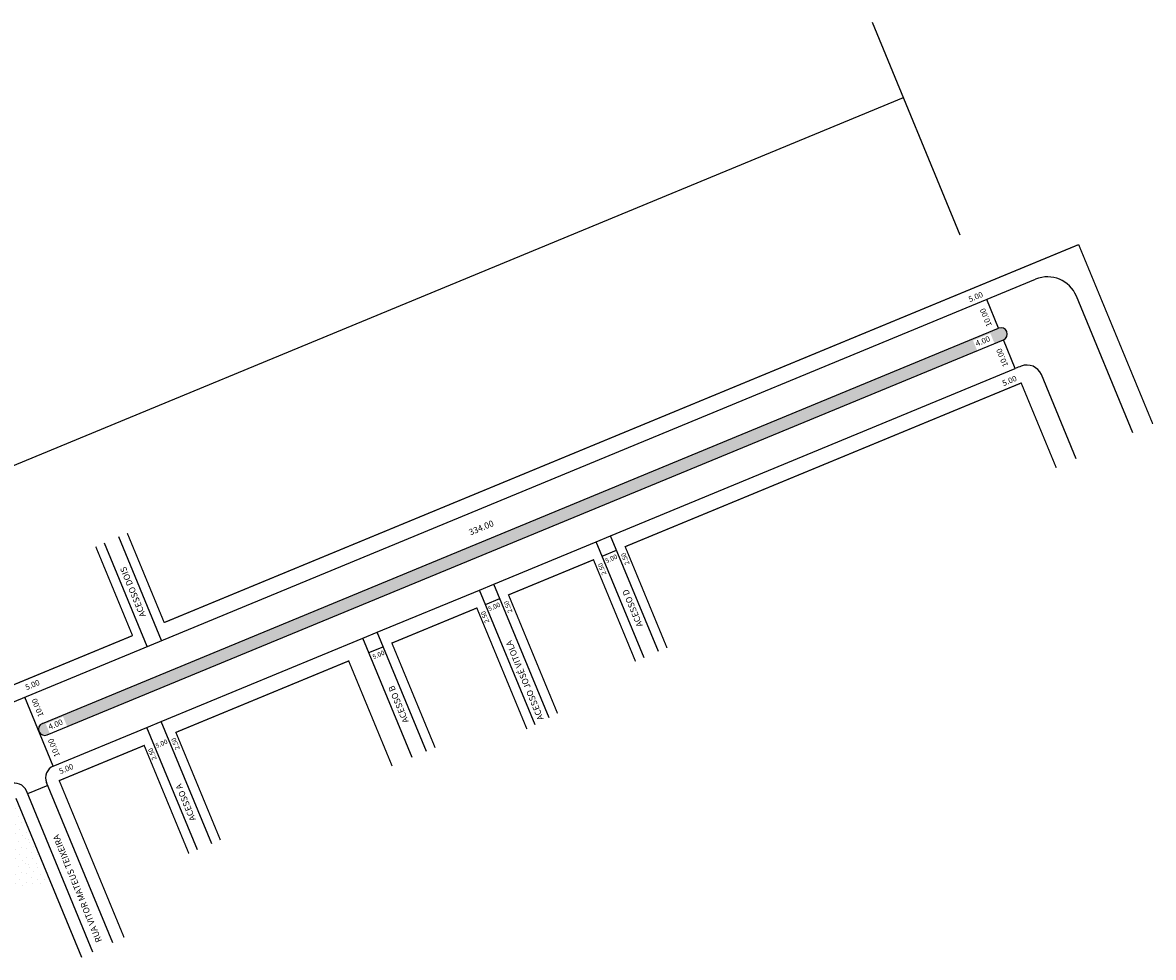
# Model space of a CAD drawing. Extents: x -10063 to -8501, y -1707 to -370.
# Drawn here: x -8864 to -8501, y -1405 to -1105 of the extents above; entities that cross this region are included whole.
import ezdxf

# ---------------------------------------------------------------- set-up
doc = ezdxf.new("R2010")
doc.units = 0
doc.header["$MEASUREMENT"] = 0
doc.layers.get('0').update_dxf_attribs({"linetype": 'CONTINUOUS'})

msp = doc.modelspace()

# ---------------------------------------------------------------- hatches: boundary and pattern name
h = msp.add_hatch()
h.set_pattern_fill('STIPPLE', color=84, scale=8, style=0)
h.set_pattern_definition([(0, (-875.303, -527.098), (0, 8), [0, -8]), (0, (-872.743, -526.938), (0, 8), [0, -8]), (0, (-874.183, -525.178), (0, 8), [0, -8]), (0, (-872.423, -523.898), (0, 8), [0, -8]), (0, (-874.503, -523.418), (0, 8), [0, -8]), (0, (-873.863, -521.498), (0, 8), [0, -8]), (0, (-874.983, -520.058), (0, 8), [0, -8]), (0, (-872.423, -520.218), (0, 8), [0, -8]), (0, (-870.503, -519.898), (0, 8), [0, -8]), (0, (-869.543, -521.818), (0, 8), [0, -8]), (0, (-867.943, -521.978), (0, 8), [0, -8]), (0, (-867.943, -524.858), (0, 8), [0, -8]), (0, (-869.383, -525.818), (0, 8), [0, -8]), (0, (-871.623, -525.338), (0, 8), [0, -8]), (0, (-870.183, -523.898), (0, 8), [0, -8]), (0, (-871.623, -522.458), (0, 8), [0, -8]), (0, (-868.263, -526.938), (0, 8), [0, -8])])
h.paths.add_polyline_path([(-8557.77, -1210.22), (-8559.12, -1206.99), (-8553.56, -1204.68), (-8552.22, -1207.92), (-8549.38, -1206.75, 1), (-8550.91, -1203.06), (-8857.74, -1329.87, 1), (-8856.21, -1333.56), (-8855.31, -1333.19), (-8856.64, -1329.98), (-8851.09, -1327.68), (-8849.75, -1330.89)])
h = msp.add_hatch()
h.set_pattern_fill('STIPPLE', color=84, scale=8, style=0)
h.set_pattern_definition([(0, (-10038.1135, -1631.051), (0, 8), [0, -8]), (0, (-10035.5535, -1630.891), (0, 8), [0, -8]), (0, (-10036.9935, -1629.131), (0, 8), [0, -8]), (0, (-10035.2335, -1627.851), (0, 8), [0, -8]), (0, (-10037.3135, -1627.371), (0, 8), [0, -8]), (0, (-10036.6735, -1625.451), (0, 8), [0, -8]), (0, (-10037.7935, -1624.011), (0, 8), [0, -8]), (0, (-10035.2335, -1624.171), (0, 8), [0, -8]), (0, (-10033.3135, -1623.851), (0, 8), [0, -8]), (0, (-10032.3535, -1625.771), (0, 8), [0, -8]), (0, (-10030.7535, -1625.931), (0, 8), [0, -8]), (0, (-10030.7535, -1628.811), (0, 8), [0, -8]), (0, (-10032.1935, -1629.771), (0, 8), [0, -8]), (0, (-10034.4335, -1629.291), (0, 8), [0, -8]), (0, (-10032.9935, -1627.851), (0, 8), [0, -8]), (0, (-10034.4335, -1626.411), (0, 8), [0, -8]), (0, (-10031.0735, -1630.891), (0, 8), [0, -8])])
h.paths.add_polyline_path([(-8866.19, -1353.92), (-8900.85, -1368.24), (-8889.39, -1395.97, -0.226731), (-8854.74, -1381.64)])

# ---------------------------------------------------------------- linework, layer by layer
for p, q in [((-8563.23, -1173.21), (-8591.37, -1104.99)), ((-8913.54, -1266.31), (-8581.44, -1129.06)), ((-8888.43, -1331.73), (-8539.02, -1187.32)), ((-8507.81, -1236.65), (-8525.96, -1192.74)), ((-8550.91, -1203.06), (-8554.73, -1193.81)), ((-8857.74, -1329.87), (-8550.91, -1203.06)), ((-8856.21, -1333.56), (-8549.38, -1206.75)), ((-8545.56, -1215.99), (-8549.38, -1206.75)), ((-8675.41, -1269.66), (-8545.56, -1215.99)), ((-8526.02, -1244.95), (-8537.19, -1217.94)), ((-8680.03, -1271.57), (-8675.41, -1269.66)), ((-8660.06, -1306.8), (-8675.41, -1269.66)), ((-8824.13, -1305.15), (-8837.85, -1271.96)), ((-8819.51, -1303.24), (-8833.25, -1270)), ((-8712.84, -1285.13), (-8680.03, -1271.57)), ((-8664.66, -1308.78), (-8680.03, -1271.57)), ((-8678.12, -1276.19), (-8673.5, -1274.28)), ((-8750.27, -1300.6), (-8717.46, -1287.04)), ((-8717.46, -1287.04), (-8712.84, -1285.13)), ((-8699.59, -1330.29), (-8717.46, -1287.04)), ((-8695.12, -1328), (-8712.84, -1285.13)), ((-8715.55, -1291.66), (-8710.93, -1289.75)), ((-8819.58, -1329.24), (-8754.89, -1302.51)), ((-8754.89, -1302.51), (-8750.27, -1300.6)), ((-8739.07, -1340.79), (-8754.89, -1302.51)), ((-8734.48, -1338.81), (-8750.27, -1300.6)), ((-8752.98, -1307.13), (-8748.36, -1305.22)), ((-8854.24, -1343.57), (-8863.41, -1321.39)), ((-8854.24, -1343.57), (-8824.21, -1331.15)), ((-8824.21, -1331.15), (-8819.58, -1329.24)), ((-8807.97, -1370.43), (-8824.21, -1331.15)), ((-8803.38, -1368.45), (-8819.58, -1329.24)), ((-8856.03, -1349.72), (-8862.5, -1352.39)), ((-8835.16, -1400.22), (-8856.41, -1348.79)), ((-8841.5, -1403.21), (-8862.88, -1351.47)), ((-8845.12, -1404.91), (-8866.19, -1353.92))]:
    msp.add_line(p, q)
for points in [[(-8525.22, -1176.21, 0.4, 0.4, 0), (-8818.65, -1297.48, 0, 0, 0)], [(-8657.31, -1305.62, 0.4, 0.4, 0), (-8670.73, -1273.13, 0.4, 0.4, 0), (-8543.66, -1220.62, 0.4, 0.4, 0), (-8532.39, -1247.86, 0, 0, 0)], [(-8828.81, -1301.68, 0.4, 0.4, 0), (-8891.23, -1327.48, 0, 0, 0)]]:
    msp.add_lwpolyline(points, format="xyseb")
at = {"const_width": 0.4}
for points in [[(-8501.44, -1233.74), (-8525.22, -1176.21)], [(-8818.65, -1297.48), (-8830.49, -1268.82)], [(-8828.81, -1301.68), (-8840.61, -1273.13)], [(-8692.45, -1326.62), (-8708.16, -1288.6), (-8680.9, -1277.34), (-8667.41, -1309.96)], [(-8731.72, -1337.63), (-8745.59, -1304.07), (-8718.33, -1292.81), (-8702.26, -1331.67)], [(-8800.62, -1367.27), (-8814.9, -1332.72), (-8759.45, -1309.8), (-8745.5, -1343.55)], [(-8831.53, -1398.51), (-8852.33, -1348.19), (-8825.07, -1336.92), (-8810.73, -1371.61)]]:
    msp.add_lwpolyline(points, dxfattribs=at)
for centre, radius, start, end in [((-8535.2, -1196.56), 10, 22.455, 112.455), ((-8550.15, -1204.9), 2, 292.455, 112.455), ((-8523.51, -1266.36), 54.98, 111.4704, 113.6442), ((-8541.81, -1219.85), 5, 22.455, 111.4704), ((-8856.98, -1331.71), 2, 112.455, 292.455), ((-8852.71, -1347.26), 4, 112.455, 202.455), ((-8866.58, -1352.99), 4, 22.455, 112.455)]:
    msp.add_arc(centre, radius, start, end)

# ---------------------------------------------------------------- texts
for s, height, rotation, p in [('5.00', 1.8, 22.5431, (-8560.13, -1194.7)), ('10.00', 1.8, 112.0283, (-8553.01, -1202.12)), ('4.00', 1.8, 22.5431, (-8557.84, -1208.89)), ('10.00', 1.8, 112.0283, (-8547.76, -1215)), ('5.00', 1.8, 22.5431, (-8549.27, -1221.64)), ('334.00', 2, 22.5572, (-8720.37, -1269.58)), ('5.00', 1.5, 23.5149, (-8676.72, -1278.46)), ('2.50', 1.5, 111.8014, (-8669.27, -1278.64)), ('ACESSO DOIS', 2, 112.3121, (-8824.48, -1295.27)), ('2.50', 1.5, 111.8014, (-8676.69, -1281.92)), ('ACESSO D', 2, 112.4098, (-8665, -1298.41)), ('5.00', 1.5, 23.5149, (-8714.3, -1293.86)), ('2.50', 1.5, 111.8014, (-8706.85, -1294.04)), ('2.50', 1.5, 111.8014, (-8714.27, -1297.32)), ('ACESSO JOSÉ VITOLA', 2, 112.4098, (-8696.81, -1328.34)), ('5.00', 1.5, 23.5149, (-8751.41, -1309.28)), ('5.00', 1.8, 22.5431, (-8862.79, -1319.21)), ('ACESSO B', 2, 112.4098, (-8740.13, -1329.21)), ('10.00', 1.8, 112.0283, (-8857.31, -1327.3)), ('4.00', 1.8, 22.5431, (-8855.36, -1331.89)), ('10.00', 1.8, 112.0283, (-8852.06, -1340.17)), ('5.00', 1.5, 23.5149, (-8821.04, -1337.81)), ('2.50', 1.5, 111.8014, (-8813.59, -1337.99)), ('2.50', 1.5, 111.8014, (-8821.01, -1341.27)), ('5.00', 1.8, 22.5431, (-8851.94, -1346.16)), ('ACESSO A', 2, 112.4098, (-8808.46, -1360.64)), ('RUA VITOR MATEUS TEIXEIRA', 2, 112.1663, (-8838.59, -1399.62))]:
    msp.add_text(s, height=height, rotation=rotation).set_placement(p)

doc.saveas('drawing.dxf')
